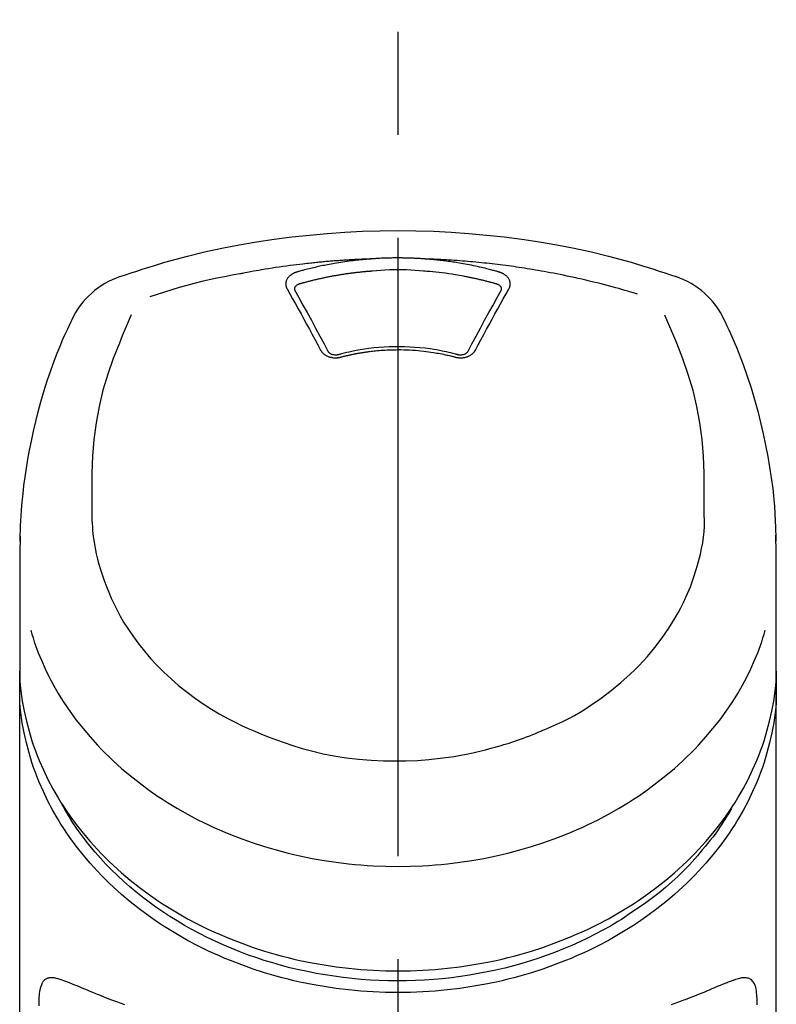
# Model space of a CAD drawing. Extents: x 163 to 26285, y -10810 to -2410.
# Drawn here: x 1627 to 1673, y -7792 to -7733 of the extents above; entities that cross this region are included whole.
import ezdxf

# ---------------------------------------------------------------- set-up
doc = ezdxf.new("R2010")
doc.units = 0
doc.header["$LTSCALE"] = 50
doc.header["$MEASUREMENT"] = 0
doc.linetypes.add('CENTER2', pattern=[1.125, 0.75, -0.125, 0.125, -0.125])
doc.layers.add('150-機器', color=8, linetype='CONTINUOUS')

msp = doc.modelspace()

# ---------------------------------------------------------------- linework, layer by layer
at = {"layer": '150-機器', "color": 161, "linetype": 'CENTER2'}
msp.add_line((1649.782, -8064.588), (1649.782, -7732.6), dxfattribs=at)
at = {"layer": '150-機器', "color": 13, "linetype": 'Continuous'}
for points in [[(1632.922, -7748.19), (1633.258, -7748.076), (1633.595, -7747.962), (1633.932, -7747.849), (1634.27, -7747.738), (1634.948, -7747.524), (1635.629, -7747.32), (1636.313, -7747.127), (1637.001, -7746.945), (1638.044, -7746.692), (1639.093, -7746.466), (1640.147, -7746.264), (1641.206, -7746.084), (1642.27, -7745.923), (1643.336, -7745.783), (1644.405, -7745.664), (1645.477, -7745.566), (1646.552, -7745.49), (1647.627, -7745.436), (1648.704, -7745.403), (1649.782, -7745.393), (1650.859, -7745.403), (1651.936, -7745.436), (1653.011, -7745.49), (1654.086, -7745.566), (1655.158, -7745.664), (1656.227, -7745.783), (1657.293, -7745.923), (1658.357, -7746.084), (1659.416, -7746.265), (1660.47, -7746.466), (1661.519, -7746.692), (1662.562, -7746.945), (1663.25, -7747.127), (1663.934, -7747.32), (1664.615, -7747.524), (1665.293, -7747.738), (1665.631, -7747.849), (1665.968, -7747.962), (1666.305, -7748.076), (1666.641, -7748.19)], [(1648.18, -7747.115), (1648.152, -7747.116), (1648.124, -7747.117), (1648.096, -7747.118), (1648.068, -7747.119), (1648.012, -7747.121), (1647.956, -7747.123), (1647.9, -7747.125), (1647.844, -7747.127), (1647.76, -7747.13), (1647.676, -7747.133), (1647.592, -7747.137), (1647.508, -7747.141), (1647.424, -7747.145), (1647.34, -7747.149), (1647.256, -7747.153), (1647.172, -7747.157), (1647.088, -7747.162), (1647.005, -7747.166), (1646.921, -7747.171), (1646.837, -7747.176), (1646.753, -7747.181), (1646.669, -7747.186), (1646.585, -7747.191), (1646.501, -7747.197), (1646.418, -7747.202), (1646.334, -7747.208), (1646.25, -7747.214), (1646.166, -7747.22), (1646.083, -7747.226), (1645.999, -7747.232), (1645.915, -7747.239), (1645.831, -7747.245), (1645.748, -7747.252), (1645.664, -7747.259), (1645.58, -7747.266), (1645.497, -7747.273), (1645.413, -7747.28), (1645.329, -7747.288), (1645.246, -7747.295), (1645.162, -7747.303), (1645.078, -7747.311), (1644.995, -7747.319), (1644.911, -7747.327), (1644.828, -7747.335), (1644.744, -7747.343), (1644.661, -7747.352), (1644.577, -7747.361), (1644.494, -7747.369), (1644.374, -7747.382), (1644.255, -7747.395), (1644.136, -7747.408), (1644.017, -7747.422), (1643.822, -7747.444), (1643.628, -7747.467), (1643.433, -7747.491), (1643.239, -7747.516), (1643.017, -7747.545), (1642.795, -7747.576), (1642.574, -7747.608), (1642.353, -7747.641), (1642.14, -7747.674), (1641.927, -7747.708), (1641.714, -7747.743), (1641.501, -7747.778), (1641.336, -7747.806), (1641.171, -7747.834), (1641.006, -7747.863), (1640.841, -7747.893), (1640.732, -7747.914), (1640.622, -7747.935), (1640.513, -7747.956), (1640.403, -7747.977), (1640.348, -7747.988), (1640.293, -7747.998), (1640.239, -7748.009), (1640.184, -7748.019)], [(1648.18, -7747.115), (1648.165, -7747.116), (1648.15, -7747.117), (1648.135, -7747.119), (1648.12, -7747.12), (1648.084, -7747.122), (1648.048, -7747.125), (1648.012, -7747.127), (1647.976, -7747.13), (1647.912, -7747.135), (1647.849, -7747.14), (1647.786, -7747.146), (1647.723, -7747.152), (1647.642, -7747.159), (1647.561, -7747.167), (1647.48, -7747.175), (1647.399, -7747.183), (1647.287, -7747.195), (1647.175, -7747.208), (1647.063, -7747.221), (1646.951, -7747.234), (1646.822, -7747.251), (1646.694, -7747.268), (1646.565, -7747.286), (1646.437, -7747.305), (1646.31, -7747.324), (1646.183, -7747.345), (1646.057, -7747.366), (1645.93, -7747.387), (1645.824, -7747.406), (1645.717, -7747.426), (1645.611, -7747.446), (1645.505, -7747.466), (1645.411, -7747.484), (1645.317, -7747.503), (1645.223, -7747.522), (1645.129, -7747.542), (1645.035, -7747.562), (1644.942, -7747.582), (1644.848, -7747.603), (1644.755, -7747.624), (1644.662, -7747.646), (1644.569, -7747.668), (1644.476, -7747.69), (1644.383, -7747.713), (1644.29, -7747.736), (1644.198, -7747.759), (1644.106, -7747.783), (1644.013, -7747.808), (1643.952, -7747.825), (1643.891, -7747.842), (1643.83, -7747.859), (1643.769, -7747.876), (1643.739, -7747.885), (1643.708, -7747.893), (1643.677, -7747.902), (1643.647, -7747.911)], [(1651.383, -7747.115), (1651.367, -7747.114), (1651.35, -7747.113), (1651.333, -7747.112), (1651.317, -7747.11), (1651.284, -7747.108), (1651.25, -7747.106), (1651.217, -7747.103), (1651.184, -7747.101), (1651.134, -7747.098), (1651.084, -7747.095), (1651.034, -7747.092), (1650.985, -7747.089), (1650.935, -7747.086), (1650.885, -7747.084), (1650.835, -7747.081), (1650.785, -7747.079), (1650.735, -7747.076), (1650.685, -7747.074), (1650.635, -7747.072), (1650.585, -7747.07), (1650.534, -7747.068), (1650.484, -7747.067), (1650.434, -7747.065), (1650.384, -7747.064), (1650.334, -7747.062), (1650.284, -7747.061), (1650.234, -7747.06), (1650.183, -7747.059), (1650.133, -7747.058), (1650.083, -7747.058), (1650.033, -7747.057), (1649.982, -7747.056), (1649.915, -7747.056), (1649.848, -7747.055), (1649.781, -7747.055), (1649.714, -7747.055), (1649.631, -7747.055), (1649.547, -7747.056), (1649.463, -7747.057), (1649.38, -7747.058), (1649.279, -7747.06), (1649.179, -7747.063), (1649.079, -7747.066), (1648.978, -7747.069), (1648.878, -7747.073), (1648.778, -7747.077), (1648.678, -7747.082), (1648.578, -7747.088), (1648.512, -7747.092), (1648.445, -7747.096), (1648.379, -7747.101), (1648.312, -7747.106), (1648.279, -7747.108), (1648.246, -7747.111), (1648.213, -7747.113), (1648.18, -7747.115)], [(1664.313, -7749.252), (1664.271, -7749.239), (1664.229, -7749.226), (1664.187, -7749.213), (1664.145, -7749.201), (1664.039, -7749.168), (1663.932, -7749.136), (1663.826, -7749.105), (1663.72, -7749.073), (1663.539, -7749.02), (1663.357, -7748.968), (1663.175, -7748.917), (1662.993, -7748.866), (1662.772, -7748.806), (1662.55, -7748.746), (1662.329, -7748.688), (1662.107, -7748.631), (1661.874, -7748.572), (1661.64, -7748.514), (1661.407, -7748.457), (1661.173, -7748.402), (1660.944, -7748.349), (1660.715, -7748.297), (1660.486, -7748.246), (1660.256, -7748.196), (1660.044, -7748.151), (1659.831, -7748.107), (1659.617, -7748.064), (1659.404, -7748.022), (1659.213, -7747.985), (1659.023, -7747.949), (1658.832, -7747.913), (1658.641, -7747.878), (1658.467, -7747.848), (1658.293, -7747.817), (1658.119, -7747.788), (1657.945, -7747.758), (1657.782, -7747.732), (1657.619, -7747.706), (1657.456, -7747.68), (1657.294, -7747.655), (1657.131, -7747.631), (1656.968, -7747.607), (1656.804, -7747.583), (1656.641, -7747.56), (1656.478, -7747.538), (1656.314, -7747.516), (1656.151, -7747.495), (1655.987, -7747.474), (1655.824, -7747.454), (1655.66, -7747.434), (1655.496, -7747.415), (1655.332, -7747.397), (1655.168, -7747.379), (1655.004, -7747.361), (1654.84, -7747.344), (1654.676, -7747.328), (1654.512, -7747.312), (1654.348, -7747.297), (1654.183, -7747.282), (1654.019, -7747.268), (1653.855, -7747.254), (1653.69, -7747.241), (1653.526, -7747.228), (1653.361, -7747.216), (1653.196, -7747.205), (1653.032, -7747.194), (1652.867, -7747.183), (1652.702, -7747.173), (1652.538, -7747.164), (1652.373, -7747.155), (1652.208, -7747.146), (1652.043, -7747.139), (1651.933, -7747.135), (1651.823, -7747.131), (1651.713, -7747.127), (1651.603, -7747.123), (1651.548, -7747.121), (1651.493, -7747.119), (1651.438, -7747.117), (1651.383, -7747.115)], [(1655.916, -7747.911), (1655.902, -7747.907), (1655.888, -7747.903), (1655.874, -7747.899), (1655.859, -7747.895), (1655.825, -7747.885), (1655.791, -7747.875), (1655.757, -7747.865), (1655.723, -7747.856), (1655.663, -7747.839), (1655.603, -7747.823), (1655.543, -7747.807), (1655.482, -7747.791), (1655.404, -7747.77), (1655.326, -7747.75), (1655.248, -7747.73), (1655.17, -7747.711), (1655.062, -7747.684), (1654.953, -7747.658), (1654.845, -7747.632), (1654.736, -7747.607), (1654.61, -7747.579), (1654.484, -7747.551), (1654.358, -7747.525), (1654.232, -7747.499), (1654.106, -7747.474), (1653.98, -7747.45), (1653.854, -7747.427), (1653.728, -7747.404), (1653.621, -7747.386), (1653.515, -7747.368), (1653.408, -7747.35), (1653.301, -7747.333), (1653.205, -7747.318), (1653.11, -7747.304), (1653.015, -7747.29), (1652.92, -7747.276), (1652.824, -7747.263), (1652.728, -7747.25), (1652.633, -7747.238), (1652.537, -7747.226), (1652.441, -7747.214), (1652.345, -7747.203), (1652.249, -7747.193), (1652.154, -7747.182), (1652.057, -7747.172), (1651.961, -7747.162), (1651.865, -7747.153), (1651.769, -7747.145), (1651.705, -7747.139), (1651.64, -7747.134), (1651.576, -7747.13), (1651.512, -7747.125), (1651.48, -7747.123), (1651.448, -7747.12), (1651.415, -7747.118), (1651.383, -7747.115)], [(1643.647, -7747.911), (1643.642, -7747.912), (1643.637, -7747.914), (1643.631, -7747.915), (1643.626, -7747.917), (1643.616, -7747.92), (1643.605, -7747.923), (1643.595, -7747.926), (1643.585, -7747.929), (1643.569, -7747.935), (1643.554, -7747.94), (1643.539, -7747.946), (1643.524, -7747.953), (1643.507, -7747.96), (1643.49, -7747.967), (1643.472, -7747.975), (1643.455, -7747.983), (1643.436, -7747.993), (1643.417, -7748.003), (1643.399, -7748.013), (1643.38, -7748.023), (1643.353, -7748.039), (1643.327, -7748.056), (1643.301, -7748.073), (1643.275, -7748.092), (1643.245, -7748.115), (1643.215, -7748.139), (1643.187, -7748.164), (1643.16, -7748.191), (1643.131, -7748.222), (1643.104, -7748.256), (1643.079, -7748.291), (1643.056, -7748.327), (1643.036, -7748.363), (1643.019, -7748.4), (1643.005, -7748.438), (1642.993, -7748.477), (1642.986, -7748.509), (1642.98, -7748.541), (1642.977, -7748.573), (1642.975, -7748.606), (1642.975, -7748.631), (1642.976, -7748.657), (1642.977, -7748.683), (1642.98, -7748.708), (1642.983, -7748.727), (1642.986, -7748.746), (1642.99, -7748.765), (1642.994, -7748.784), (1642.999, -7748.802), (1643.004, -7748.821), (1643.01, -7748.839), (1643.017, -7748.857), (1643.022, -7748.869), (1643.028, -7748.88), (1643.034, -7748.892), (1643.041, -7748.903), (1643.043, -7748.909), (1643.046, -7748.915), (1643.049, -7748.921), (1643.052, -7748.926)], [(1648.228, -7747.857), (1648.21, -7747.858), (1648.192, -7747.859), (1648.174, -7747.861), (1648.157, -7747.862), (1648.121, -7747.864), (1648.085, -7747.867), (1648.05, -7747.87), (1648.014, -7747.872), (1647.961, -7747.877), (1647.907, -7747.881), (1647.854, -7747.886), (1647.801, -7747.891), (1647.747, -7747.896), (1647.694, -7747.901), (1647.641, -7747.906), (1647.587, -7747.911), (1647.534, -7747.916), (1647.481, -7747.922), (1647.428, -7747.928), (1647.375, -7747.933), (1647.321, -7747.939), (1647.268, -7747.945), (1647.215, -7747.952), (1647.162, -7747.958), (1647.109, -7747.964), (1647.056, -7747.971), (1647.003, -7747.978), (1646.95, -7747.985), (1646.897, -7747.991), (1646.844, -7747.999), (1646.791, -7748.006), (1646.738, -7748.013), (1646.685, -7748.021), (1646.632, -7748.028), (1646.579, -7748.036), (1646.527, -7748.044), (1646.474, -7748.052), (1646.421, -7748.06), (1646.368, -7748.068), (1646.316, -7748.077), (1646.263, -7748.085), (1646.21, -7748.094), (1646.158, -7748.102), (1646.105, -7748.111), (1646.053, -7748.12), (1646, -7748.13), (1645.948, -7748.139), (1645.895, -7748.148), (1645.843, -7748.158), (1645.791, -7748.167), (1645.738, -7748.177), (1645.686, -7748.187), (1645.634, -7748.197), (1645.582, -7748.207), (1645.529, -7748.218), (1645.477, -7748.228), (1645.425, -7748.239), (1645.373, -7748.249), (1645.321, -7748.26), (1645.269, -7748.271), (1645.217, -7748.282), (1645.165, -7748.293), (1645.113, -7748.304), (1645.062, -7748.316), (1645.01, -7748.327), (1644.958, -7748.339), (1644.906, -7748.351), (1644.855, -7748.363), (1644.803, -7748.375), (1644.752, -7748.387), (1644.7, -7748.399), (1644.649, -7748.412), (1644.597, -7748.424), (1644.546, -7748.437), (1644.495, -7748.45), (1644.443, -7748.463), (1644.392, -7748.476), (1644.341, -7748.489), (1644.29, -7748.502), (1644.239, -7748.516), (1644.187, -7748.529), (1644.136, -7748.543), (1644.086, -7748.557), (1644.035, -7748.571), (1644.001, -7748.58), (1643.967, -7748.59), (1643.933, -7748.599), (1643.899, -7748.609), (1643.882, -7748.614), (1643.866, -7748.618), (1643.849, -7748.623), (1643.832, -7748.628)], [(1651.335, -7747.857), (1651.077, -7747.835), (1650.819, -7747.815), (1650.561, -7747.797), (1650.303, -7747.784), (1650.042, -7747.776), (1649.781, -7747.773), (1649.52, -7747.776), (1649.26, -7747.784), (1649.001, -7747.797), (1648.743, -7747.815), (1648.486, -7747.835), (1648.228, -7747.857)], [(1655.731, -7748.628), (1655.715, -7748.623), (1655.699, -7748.619), (1655.683, -7748.614), (1655.666, -7748.61), (1655.634, -7748.6), (1655.602, -7748.591), (1655.569, -7748.582), (1655.537, -7748.573), (1655.488, -7748.559), (1655.439, -7748.546), (1655.39, -7748.533), (1655.341, -7748.52), (1655.292, -7748.507), (1655.243, -7748.495), (1655.194, -7748.482), (1655.145, -7748.469), (1655.096, -7748.457), (1655.047, -7748.445), (1654.998, -7748.432), (1654.949, -7748.42), (1654.9, -7748.408), (1654.85, -7748.396), (1654.801, -7748.385), (1654.752, -7748.373), (1654.703, -7748.362), (1654.653, -7748.35), (1654.604, -7748.339), (1654.555, -7748.328), (1654.505, -7748.317), (1654.456, -7748.306), (1654.406, -7748.295), (1654.357, -7748.284), (1654.307, -7748.274), (1654.258, -7748.263), (1654.208, -7748.253), (1654.159, -7748.243), (1654.109, -7748.233), (1654.06, -7748.223), (1654.01, -7748.213), (1653.96, -7748.203), (1653.911, -7748.194), (1653.861, -7748.184), (1653.811, -7748.175), (1653.762, -7748.165), (1653.637, -7748.142), (1653.512, -7748.119), (1653.387, -7748.097), (1653.261, -7748.075), (1653.06, -7748.042), (1652.859, -7748.01), (1652.657, -7747.981), (1652.455, -7747.955), (1652.269, -7747.934), (1652.082, -7747.915), (1651.895, -7747.898), (1651.708, -7747.883), (1651.615, -7747.876), (1651.523, -7747.87), (1651.43, -7747.863), (1651.337, -7747.857), (1651.336, -7747.857), (1651.335, -7747.857), (1651.334, -7747.856), (1651.332, -7747.856)], [(1656.511, -7748.926), (1656.514, -7748.921), (1656.517, -7748.915), (1656.52, -7748.909), (1656.522, -7748.903), (1656.529, -7748.892), (1656.535, -7748.88), (1656.54, -7748.869), (1656.546, -7748.857), (1656.553, -7748.839), (1656.559, -7748.821), (1656.564, -7748.802), (1656.569, -7748.784), (1656.573, -7748.765), (1656.577, -7748.746), (1656.58, -7748.727), (1656.583, -7748.708), (1656.586, -7748.683), (1656.587, -7748.657), (1656.588, -7748.631), (1656.588, -7748.606), (1656.586, -7748.573), (1656.583, -7748.541), (1656.577, -7748.509), (1656.57, -7748.477), (1656.558, -7748.438), (1656.544, -7748.4), (1656.527, -7748.363), (1656.507, -7748.327), (1656.484, -7748.291), (1656.459, -7748.256), (1656.432, -7748.222), (1656.403, -7748.191), (1656.376, -7748.164), (1656.347, -7748.139), (1656.318, -7748.115), (1656.288, -7748.092), (1656.262, -7748.074), (1656.236, -7748.056), (1656.21, -7748.039), (1656.183, -7748.023), (1656.162, -7748.012), (1656.141, -7748), (1656.12, -7747.989), (1656.098, -7747.978), (1656.076, -7747.968), (1656.054, -7747.958), (1656.032, -7747.948), (1656.01, -7747.94), (1655.994, -7747.935), (1655.978, -7747.93), (1655.963, -7747.925), (1655.947, -7747.92), (1655.939, -7747.918), (1655.932, -7747.915), (1655.924, -7747.913), (1655.916, -7747.911)], [(1640.184, -7748.019), (1639.72, -7748.105), (1639.257, -7748.192), (1638.795, -7748.284), (1638.334, -7748.382), (1637.874, -7748.487), (1637.417, -7748.6), (1636.961, -7748.72), (1636.508, -7748.849), (1636.06, -7748.984), (1635.614, -7749.125), (1635.168, -7749.269), (1634.724, -7749.416)], [(1643.052, -7748.926), (1643.222, -7749.231), (1643.391, -7749.535), (1643.56, -7749.84), (1643.729, -7750.145), (1643.899, -7750.454), (1644.069, -7750.764), (1644.239, -7751.074), (1644.407, -7751.384), (1644.578, -7751.699), (1644.747, -7752.014), (1644.917, -7752.329), (1645.087, -7752.644)], [(1643.832, -7748.628), (1643.815, -7748.632), (1643.799, -7748.637), (1643.783, -7748.641), (1643.767, -7748.646), (1643.736, -7748.658), (1643.705, -7748.671), (1643.675, -7748.686), (1643.646, -7748.703), (1643.61, -7748.728), (1643.577, -7748.757), (1643.549, -7748.79), (1643.526, -7748.826), (1643.515, -7748.849), (1643.507, -7748.872), (1643.501, -7748.896), (1643.498, -7748.92), (1643.497, -7748.931), (1643.497, -7748.942), (1643.497, -7748.953), (1643.497, -7748.964), (1643.497, -7748.966), (1643.497, -7748.967), (1643.497, -7748.968), (1643.497, -7748.969)], [(1643.497, -7748.967), (1643.499, -7748.976), (1643.5, -7748.984), (1643.502, -7748.993), (1643.503, -7749.002)], [(1643.498, -7748.991), (1643.756, -7749.451), (1644.013, -7749.912), (1644.27, -7750.374), (1644.524, -7750.837), (1644.783, -7751.313), (1645.041, -7751.79), (1645.297, -7752.268), (1645.553, -7752.746)], [(1654.01, -7752.746), (1654.266, -7752.268), (1654.522, -7751.79), (1654.78, -7751.313), (1655.039, -7750.837), (1655.293, -7750.374), (1655.55, -7749.912), (1655.807, -7749.451), (1656.065, -7748.991)], [(1654.476, -7752.644), (1654.646, -7752.329), (1654.816, -7752.014), (1654.985, -7751.699), (1655.156, -7751.384), (1655.324, -7751.074), (1655.494, -7750.764), (1655.664, -7750.454), (1655.834, -7750.145), (1656.003, -7749.84), (1656.172, -7749.535), (1656.341, -7749.231), (1656.511, -7748.926)], [(1656.066, -7748.969), (1656.066, -7748.968), (1656.066, -7748.967), (1656.066, -7748.966), (1656.066, -7748.964), (1656.066, -7748.953), (1656.066, -7748.942), (1656.066, -7748.931), (1656.065, -7748.92), (1656.062, -7748.896), (1656.056, -7748.872), (1656.048, -7748.849), (1656.038, -7748.826), (1656.014, -7748.79), (1655.986, -7748.757), (1655.953, -7748.728), (1655.917, -7748.703), (1655.888, -7748.686), (1655.858, -7748.671), (1655.827, -7748.658), (1655.796, -7748.646), (1655.78, -7748.641), (1655.764, -7748.637), (1655.748, -7748.632), (1655.731, -7748.628)], [(1656.06, -7749.002), (1656.061, -7748.993), (1656.063, -7748.984), (1656.064, -7748.976), (1656.066, -7748.967)], [(1626.854, -7764.241), (1626.858, -7764.09), (1626.861, -7763.939), (1626.865, -7763.788), (1626.87, -7763.637), (1626.881, -7763.316), (1626.896, -7762.996), (1626.914, -7762.675), (1626.936, -7762.355), (1626.979, -7761.855), (1627.031, -7761.355), (1627.091, -7760.856), (1627.159, -7760.358), (1627.242, -7759.808), (1627.333, -7759.258), (1627.432, -7758.711), (1627.54, -7758.165), (1627.669, -7757.568), (1627.809, -7756.973), (1627.959, -7756.382), (1628.119, -7755.792), (1628.304, -7755.153), (1628.501, -7754.518), (1628.712, -7753.888), (1628.938, -7753.263), (1629.104, -7752.834), (1629.276, -7752.409), (1629.456, -7751.986), (1629.642, -7751.566), (1629.742, -7751.349), (1629.842, -7751.132), (1629.944, -7750.915), (1630.046, -7750.699)], [(1633.603, -7750.51), (1633.418, -7750.935), (1633.234, -7751.361), (1633.053, -7751.788), (1632.876, -7752.217), (1632.509, -7753.159), (1632.175, -7754.113), (1631.884, -7755.079), (1631.644, -7756.059), (1631.46, -7757.059), (1631.331, -7758.069), (1631.25, -7759.085), (1631.209, -7760.103), (1631.2, -7760.653), (1631.2, -7761.203), (1631.204, -7761.753), (1631.21, -7762.302)], [(1668.353, -7762.302), (1668.359, -7761.753), (1668.363, -7761.203), (1668.363, -7760.653), (1668.354, -7760.103), (1668.313, -7759.087), (1668.232, -7758.073), (1668.103, -7757.064), (1667.92, -7756.066), (1667.681, -7755.088), (1667.39, -7754.123), (1667.057, -7753.171), (1666.692, -7752.231), (1666.515, -7751.804), (1666.335, -7751.378), (1666.153, -7750.954), (1665.969, -7750.53)], [(1669.517, -7750.699), (1669.628, -7750.935), (1669.74, -7751.171), (1669.85, -7751.408), (1669.958, -7751.646), (1670.163, -7752.109), (1670.36, -7752.576), (1670.548, -7753.046), (1670.728, -7753.519), (1670.975, -7754.22), (1671.204, -7754.927), (1671.415, -7755.64), (1671.611, -7756.357), (1671.782, -7757.036), (1671.94, -7757.719), (1672.084, -7758.404), (1672.216, -7759.092), (1672.328, -7759.741), (1672.428, -7760.392), (1672.513, -7761.045), (1672.582, -7761.699), (1672.617, -7762.127), (1672.646, -7762.555), (1672.669, -7762.983), (1672.687, -7763.412), (1672.693, -7763.62), (1672.699, -7763.827), (1672.704, -7764.035), (1672.709, -7764.242)], [(1645.087, -7752.644), (1645.09, -7752.649), (1645.093, -7752.654), (1645.096, -7752.66), (1645.099, -7752.665), (1645.105, -7752.676), (1645.111, -7752.686), (1645.117, -7752.697), (1645.124, -7752.708), (1645.138, -7752.729), (1645.154, -7752.749), (1645.17, -7752.769), (1645.187, -7752.789), (1645.21, -7752.813), (1645.234, -7752.837), (1645.259, -7752.86), (1645.284, -7752.882), (1645.318, -7752.907), (1645.353, -7752.932), (1645.389, -7752.954), (1645.425, -7752.975), (1645.465, -7752.996), (1645.505, -7753.014), (1645.546, -7753.032), (1645.587, -7753.047), (1645.631, -7753.061), (1645.676, -7753.073), (1645.72, -7753.083), (1645.765, -7753.092), (1645.812, -7753.099), (1645.858, -7753.105), (1645.905, -7753.109), (1645.951, -7753.111), (1645.99, -7753.111), (1646.029, -7753.11), (1646.068, -7753.108), (1646.107, -7753.105), (1646.138, -7753.102), (1646.169, -7753.098), (1646.199, -7753.094), (1646.229, -7753.088), (1646.244, -7753.085), (1646.259, -7753.081), (1646.274, -7753.077), (1646.288, -7753.074), (1646.296, -7753.072), (1646.303, -7753.07), (1646.31, -7753.068), (1646.318, -7753.067)], [(1645.534, -7752.712), (1645.538, -7752.72), (1645.542, -7752.729), (1645.546, -7752.738), (1645.551, -7752.746), (1645.563, -7752.764), (1645.576, -7752.78), (1645.591, -7752.795), (1645.607, -7752.81), (1645.636, -7752.832), (1645.668, -7752.852), (1645.701, -7752.868), (1645.735, -7752.883), (1645.767, -7752.893), (1645.8, -7752.903), (1645.833, -7752.91), (1645.866, -7752.916), (1645.893, -7752.92), (1645.92, -7752.924), (1645.947, -7752.926), (1645.975, -7752.927), (1646.004, -7752.928), (1646.032, -7752.927), (1646.061, -7752.926), (1646.089, -7752.923), (1646.108, -7752.92), (1646.127, -7752.917), (1646.146, -7752.913), (1646.164, -7752.909), (1646.174, -7752.907), (1646.183, -7752.904), (1646.193, -7752.902), (1646.202, -7752.899)], [(1646.16, -7752.91), (1646.213, -7752.896), (1646.265, -7752.882), (1646.318, -7752.868), (1646.37, -7752.854), (1646.522, -7752.815), (1646.674, -7752.777), (1646.826, -7752.741), (1646.979, -7752.707), (1647.235, -7752.654), (1647.492, -7752.608), (1647.75, -7752.567), (1648.008, -7752.531), (1648.317, -7752.495), (1648.626, -7752.467), (1648.936, -7752.445), (1649.247, -7752.431), (1649.558, -7752.423), (1649.869, -7752.421), (1650.18, -7752.426), (1650.492, -7752.438), (1650.802, -7752.457), (1651.111, -7752.482), (1651.42, -7752.514), (1651.728, -7752.554), (1651.972, -7752.591), (1652.215, -7752.633), (1652.457, -7752.68), (1652.697, -7752.732), (1652.836, -7752.764), (1652.974, -7752.798), (1653.111, -7752.833), (1653.249, -7752.869), (1653.287, -7752.879), (1653.326, -7752.889), (1653.364, -7752.9), (1653.403, -7752.91)], [(1646.318, -7753.067), (1646.332, -7753.063), (1646.346, -7753.059), (1646.359, -7753.056), (1646.373, -7753.052), (1646.401, -7753.045), (1646.429, -7753.038), (1646.457, -7753.03), (1646.485, -7753.023), (1646.527, -7753.013), (1646.569, -7753.002), (1646.612, -7752.992), (1646.654, -7752.982), (1646.696, -7752.973), (1646.738, -7752.963), (1646.781, -7752.953), (1646.823, -7752.944), (1646.865, -7752.934), (1646.908, -7752.925), (1646.95, -7752.916), (1646.993, -7752.907), (1647.036, -7752.898), (1647.078, -7752.89), (1647.121, -7752.881), (1647.164, -7752.873), (1647.207, -7752.864), (1647.249, -7752.856), (1647.292, -7752.848), (1647.335, -7752.84), (1647.378, -7752.833), (1647.421, -7752.825), (1647.464, -7752.818), (1647.507, -7752.81), (1647.55, -7752.803), (1647.593, -7752.796), (1647.636, -7752.789), (1647.679, -7752.783), (1647.723, -7752.776), (1647.766, -7752.77), (1647.809, -7752.763), (1647.852, -7752.757), (1647.906, -7752.75), (1647.959, -7752.742), (1648.012, -7752.735), (1648.065, -7752.728), (1648.152, -7752.717), (1648.239, -7752.707), (1648.327, -7752.697), (1648.414, -7752.687), (1648.531, -7752.675), (1648.649, -7752.665), (1648.767, -7752.655), (1648.884, -7752.647), (1649.007, -7752.64), (1649.129, -7752.634), (1649.251, -7752.629), (1649.373, -7752.625), (1649.52, -7752.621), (1649.667, -7752.619), (1649.814, -7752.618), (1649.961, -7752.618), (1650.136, -7752.619), (1650.312, -7752.624), (1650.488, -7752.63), (1650.663, -7752.64), (1650.834, -7752.653), (1651.005, -7752.668), (1651.176, -7752.686), (1651.347, -7752.706), (1651.492, -7752.725), (1651.637, -7752.744), (1651.781, -7752.765), (1651.926, -7752.787), (1652.031, -7752.804), (1652.135, -7752.822), (1652.24, -7752.84), (1652.345, -7752.86), (1652.448, -7752.88), (1652.551, -7752.901), (1652.653, -7752.923), (1652.756, -7752.946), (1652.827, -7752.962), (1652.897, -7752.979), (1652.967, -7752.995), (1653.037, -7753.013), (1653.075, -7753.022), (1653.113, -7753.032), (1653.15, -7753.042), (1653.188, -7753.052), (1653.202, -7753.056), (1653.217, -7753.059), (1653.231, -7753.063), (1653.245, -7753.067)], [(1653.245, -7753.067), (1653.253, -7753.068), (1653.26, -7753.07), (1653.267, -7753.072), (1653.275, -7753.074), (1653.289, -7753.077), (1653.304, -7753.081), (1653.319, -7753.085), (1653.334, -7753.088), (1653.364, -7753.094), (1653.394, -7753.098), (1653.425, -7753.102), (1653.456, -7753.105), (1653.495, -7753.108), (1653.534, -7753.11), (1653.573, -7753.111), (1653.612, -7753.111), (1653.658, -7753.109), (1653.705, -7753.105), (1653.751, -7753.1), (1653.798, -7753.092), (1653.843, -7753.084), (1653.888, -7753.073), (1653.932, -7753.061), (1653.976, -7753.047), (1654.017, -7753.032), (1654.058, -7753.015), (1654.098, -7752.996), (1654.138, -7752.975), (1654.175, -7752.954), (1654.21, -7752.932), (1654.245, -7752.907), (1654.279, -7752.882), (1654.304, -7752.86), (1654.329, -7752.837), (1654.353, -7752.813), (1654.376, -7752.789), (1654.393, -7752.769), (1654.409, -7752.749), (1654.425, -7752.729), (1654.439, -7752.708), (1654.446, -7752.697), (1654.452, -7752.686), (1654.458, -7752.676), (1654.464, -7752.665), (1654.467, -7752.66), (1654.47, -7752.654), (1654.473, -7752.649), (1654.476, -7752.644)], [(1653.361, -7752.899), (1653.37, -7752.902), (1653.38, -7752.904), (1653.389, -7752.907), (1653.399, -7752.909), (1653.417, -7752.913), (1653.436, -7752.917), (1653.455, -7752.92), (1653.474, -7752.923), (1653.502, -7752.926), (1653.531, -7752.927), (1653.56, -7752.928), (1653.588, -7752.927), (1653.616, -7752.926), (1653.643, -7752.923), (1653.67, -7752.92), (1653.697, -7752.916), (1653.731, -7752.91), (1653.763, -7752.902), (1653.796, -7752.893), (1653.828, -7752.882), (1653.862, -7752.868), (1653.895, -7752.852), (1653.927, -7752.832), (1653.956, -7752.81), (1653.972, -7752.795), (1653.987, -7752.78), (1654, -7752.764), (1654.012, -7752.746), (1654.017, -7752.738), (1654.021, -7752.729), (1654.025, -7752.72), (1654.029, -7752.712)], [(1631.21, -7762.302), (1631.209, -7762.409), (1631.209, -7762.516), (1631.209, -7762.623), (1631.21, -7762.73), (1631.215, -7762.945), (1631.224, -7763.159), (1631.238, -7763.373), (1631.255, -7763.587), (1631.293, -7763.944), (1631.342, -7764.3), (1631.403, -7764.654), (1631.475, -7765.005), (1631.551, -7765.323), (1631.635, -7765.638), (1631.727, -7765.951), (1631.826, -7766.262), (1631.952, -7766.625), (1632.088, -7766.984), (1632.232, -7767.339), (1632.385, -7767.691), (1632.558, -7768.062), (1632.74, -7768.427), (1632.933, -7768.787), (1633.137, -7769.141), (1633.424, -7769.599), (1633.73, -7770.045), (1634.053, -7770.479), (1634.392, -7770.902), (1634.774, -7771.347), (1635.171, -7771.777), (1635.584, -7772.192), (1636.012, -7772.593), (1636.49, -7773.009), (1636.983, -7773.406), (1637.491, -7773.784), (1638.013, -7774.142), (1638.472, -7774.433), (1638.939, -7774.71), (1639.413, -7774.972), (1639.896, -7775.219), (1640.294, -7775.41), (1640.694, -7775.592), (1641.098, -7775.767), (1641.505, -7775.936), (1641.96, -7776.118), (1642.417, -7776.293), (1642.877, -7776.459), (1643.341, -7776.616), (1643.97, -7776.809), (1644.605, -7776.981), (1645.245, -7777.131), (1645.89, -7777.259), (1646.638, -7777.377), (1647.39, -7777.465), (1648.145, -7777.525), (1648.902, -7777.56), (1649.591, -7777.571), (1650.279, -7777.563), (1650.966, -7777.534), (1651.652, -7777.483), (1652.164, -7777.431), (1652.675, -7777.367), (1653.183, -7777.291), (1653.69, -7777.202), (1654.043, -7777.131), (1654.394, -7777.055), (1654.745, -7776.973), (1655.094, -7776.886), (1655.29, -7776.836), (1655.486, -7776.783), (1655.682, -7776.73), (1655.877, -7776.675), (1656.039, -7776.628), (1656.2, -7776.58), (1656.362, -7776.531), (1656.522, -7776.481), (1656.695, -7776.426), (1656.866, -7776.368), (1657.038, -7776.31), (1657.209, -7776.25), (1657.397, -7776.183), (1657.585, -7776.114), (1657.772, -7776.043), (1657.957, -7775.968), (1658.079, -7775.917), (1658.2, -7775.864), (1658.321, -7775.811), (1658.443, -7775.758), (1658.503, -7775.732), (1658.564, -7775.705), (1658.624, -7775.679), (1658.685, -7775.653)], [(1658.685, -7775.653), (1659.053, -7775.499), (1659.42, -7775.342), (1659.782, -7775.178), (1660.139, -7775.002), (1660.485, -7774.815), (1660.824, -7774.616), (1661.157, -7774.407), (1661.487, -7774.191), (1662.111, -7773.755), (1662.718, -7773.297), (1663.305, -7772.814), (1663.871, -7772.305), (1664.14, -7772.046), (1664.403, -7771.781), (1664.659, -7771.509), (1664.909, -7771.231), (1665.372, -7770.678), (1665.809, -7770.104), (1666.219, -7769.51), (1666.6, -7768.896), (1666.776, -7768.587), (1666.943, -7768.274), (1667.102, -7767.957), (1667.253, -7767.635), (1667.522, -7766.998), (1667.756, -7766.349), (1667.959, -7765.688), (1668.13, -7765.017), (1668.204, -7764.68), (1668.267, -7764.341), (1668.318, -7764.001), (1668.353, -7763.66), (1668.369, -7763.322), (1668.372, -7762.982), (1668.365, -7762.643), (1668.353, -7762.302)], [(1626.864, -7763.933), (1626.863, -7763.949), (1626.863, -7763.966), (1626.862, -7763.982), (1626.862, -7763.999), (1626.858, -7764.099), (1626.854, -7764.2), (1626.851, -7764.3), (1626.849, -7764.401), (1626.847, -7764.501), (1626.846, -7764.602), (1626.846, -7764.703), (1626.845, -7764.803), (1626.845, -7764.888), (1626.844, -7764.972), (1626.843, -7765.056), (1626.842, -7765.141)], [(1672.721, -7765.141), (1672.72, -7765.091), (1672.72, -7765.042), (1672.72, -7764.993), (1672.72, -7764.944), (1672.719, -7764.846), (1672.719, -7764.747), (1672.719, -7764.649), (1672.718, -7764.551), (1672.716, -7764.445), (1672.713, -7764.34), (1672.71, -7764.234), (1672.706, -7764.129), (1672.704, -7764.073), (1672.702, -7764.017), (1672.7, -7763.96), (1672.698, -7763.904), (1672.697, -7763.897), (1672.697, -7763.89), (1672.697, -7763.882), (1672.697, -7763.875)], [(1626.842, -7765.141), (1626.842, -7765.669), (1626.842, -7766.197), (1626.842, -7766.725), (1626.842, -7767.253), (1626.842, -7767.781), (1626.842, -7768.309), (1626.842, -7768.837), (1626.842, -7769.366), (1626.842, -7769.894), (1626.842, -7770.422), (1626.842, -7770.95), (1626.842, -7771.478)], [(1672.721, -7771.478), (1672.721, -7770.95), (1672.721, -7770.422), (1672.721, -7769.894), (1672.721, -7769.366), (1672.721, -7768.837), (1672.721, -7768.309), (1672.721, -7767.781), (1672.721, -7767.253), (1672.721, -7766.725), (1672.721, -7766.197), (1672.721, -7765.669), (1672.721, -7765.141)], [(1627.511, -7769.645), (1627.576, -7769.875), (1627.642, -7770.105), (1627.712, -7770.334), (1627.787, -7770.561), (1627.87, -7770.788), (1627.959, -7771.013), (1628.052, -7771.237), (1628.148, -7771.46), (1628.38, -7771.973), (1628.625, -7772.48), (1628.885, -7772.978), (1629.163, -7773.468), (1629.332, -7773.745), (1629.508, -7774.02), (1629.688, -7774.29), (1629.874, -7774.557), (1630.265, -7775.09), (1630.674, -7775.608), (1631.1, -7776.113), (1631.542, -7776.603), (1631.776, -7776.848), (1632.013, -7777.089), (1632.254, -7777.325), (1632.499, -7777.558), (1633.009, -7778.018), (1633.534, -7778.461), (1634.072, -7778.887), (1634.623, -7779.297), (1634.91, -7779.5), (1635.2, -7779.698), (1635.493, -7779.892), (1635.789, -7780.081), (1636.398, -7780.45), (1637.017, -7780.801), (1637.647, -7781.133), (1638.286, -7781.448), (1638.615, -7781.601), (1638.946, -7781.749), (1639.28, -7781.892), (1639.616, -7782.03), (1640.3, -7782.294), (1640.99, -7782.539), (1641.687, -7782.765), (1642.39, -7782.971), (1642.749, -7783.069), (1643.109, -7783.161), (1643.471, -7783.248), (1643.834, -7783.33), (1644.565, -7783.48), (1645.3, -7783.609), (1646.038, -7783.719), (1646.779, -7783.81), (1647.154, -7783.848), (1647.529, -7783.881), (1647.904, -7783.909), (1648.28, -7783.931), (1649.031, -7783.961), (1649.782, -7783.971), (1650.532, -7783.961), (1651.283, -7783.931), (1651.659, -7783.909), (1652.034, -7783.881), (1652.409, -7783.848), (1652.784, -7783.81), (1653.525, -7783.719), (1654.263, -7783.609), (1654.998, -7783.48), (1655.729, -7783.33), (1656.092, -7783.248), (1656.454, -7783.161), (1656.814, -7783.069), (1657.173, -7782.971), (1657.876, -7782.765), (1658.573, -7782.539), (1659.263, -7782.294), (1659.947, -7782.03), (1660.283, -7781.892), (1660.617, -7781.749), (1660.948, -7781.601), (1661.277, -7781.448), (1661.916, -7781.133), (1662.546, -7780.801), (1663.165, -7780.45), (1663.774, -7780.081), (1664.07, -7779.892), (1664.363, -7779.698), (1664.653, -7779.5), (1664.94, -7779.297), (1665.491, -7778.887), (1666.029, -7778.461), (1666.554, -7778.018), (1667.064, -7777.558), (1667.309, -7777.325), (1667.55, -7777.089), (1667.787, -7776.848), (1668.021, -7776.603), (1668.463, -7776.113), (1668.889, -7775.608), (1669.298, -7775.09), (1669.689, -7774.557), (1669.875, -7774.29), (1670.055, -7774.02), (1670.231, -7773.745), (1670.4, -7773.468), (1670.678, -7772.978), (1670.938, -7772.48), (1671.183, -7771.973), (1671.415, -7771.46), (1671.511, -7771.237), (1671.604, -7771.013), (1671.693, -7770.788), (1671.776, -7770.561), (1671.851, -7770.334), (1671.921, -7770.105), (1671.987, -7769.875), (1672.052, -7769.645)], [(1626.842, -7771.478), (1626.835, -7771.786), (1626.83, -7772.094), (1626.831, -7772.401), (1626.842, -7772.708), (1626.865, -7773.016), (1626.899, -7773.324), (1626.941, -7773.631), (1626.99, -7773.938), (1627.104, -7774.549), (1627.239, -7775.155), (1627.396, -7775.756), (1627.576, -7776.35), (1627.677, -7776.649), (1627.783, -7776.946), (1627.896, -7777.24), (1628.014, -7777.533), (1628.27, -7778.116), (1628.547, -7778.69), (1628.845, -7779.253), (1629.163, -7779.805), (1629.333, -7780.083), (1629.508, -7780.357), (1629.689, -7780.627), (1629.874, -7780.895), (1630.265, -7781.427), (1630.673, -7781.946), (1631.099, -7782.45), (1631.542, -7782.94), (1631.776, -7783.185), (1632.013, -7783.426), (1632.254, -7783.663), (1632.499, -7783.895), (1633.009, -7784.355), (1633.534, -7784.798), (1634.072, -7785.225), (1634.623, -7785.635), (1634.91, -7785.838), (1635.2, -7786.036), (1635.493, -7786.23), (1635.789, -7786.419), (1636.398, -7786.788), (1637.017, -7787.138), (1637.647, -7787.471), (1638.286, -7787.785), (1638.615, -7787.938), (1638.946, -7788.086), (1639.28, -7788.229), (1639.616, -7788.368), (1640.3, -7788.632), (1640.99, -7788.877), (1641.687, -7789.102), (1642.39, -7789.309), (1642.749, -7789.406), (1643.109, -7789.499), (1643.471, -7789.586), (1643.834, -7789.668), (1644.565, -7789.817), (1645.3, -7789.947), (1646.038, -7790.057), (1646.779, -7790.148), (1647.154, -7790.186), (1647.529, -7790.219), (1647.904, -7790.246), (1648.28, -7790.269), (1649.031, -7790.298), (1649.782, -7790.308), (1650.532, -7790.298), (1651.283, -7790.269), (1651.659, -7790.246), (1652.034, -7790.219), (1652.409, -7790.186), (1652.784, -7790.148), (1653.525, -7790.057), (1654.263, -7789.947), (1654.998, -7789.817), (1655.729, -7789.668), (1656.092, -7789.586), (1656.454, -7789.499), (1656.814, -7789.406), (1657.173, -7789.309), (1657.876, -7789.102), (1658.573, -7788.877), (1659.263, -7788.632), (1659.947, -7788.368), (1660.283, -7788.229), (1660.617, -7788.086), (1660.948, -7787.938), (1661.277, -7787.785), (1661.916, -7787.471), (1662.546, -7787.138), (1663.165, -7786.788), (1663.774, -7786.419), (1664.07, -7786.23), (1664.363, -7786.036), (1664.653, -7785.838), (1664.94, -7785.635), (1665.491, -7785.225), (1666.029, -7784.798), (1666.554, -7784.355), (1667.064, -7783.895), (1667.309, -7783.663), (1667.55, -7783.426), (1667.787, -7783.185), (1668.021, -7782.94), (1668.464, -7782.45), (1668.89, -7781.946), (1669.298, -7781.427), (1669.689, -7780.895), (1669.874, -7780.627), (1670.055, -7780.357), (1670.23, -7780.083), (1670.4, -7779.805), (1670.718, -7779.253), (1671.016, -7778.69), (1671.293, -7778.116), (1671.549, -7777.533), (1671.667, -7777.24), (1671.78, -7776.946), (1671.886, -7776.649), (1671.987, -7776.35), (1672.167, -7775.756), (1672.325, -7775.155), (1672.459, -7774.549), (1672.573, -7773.938), (1672.622, -7773.631), (1672.664, -7773.324), (1672.698, -7773.016), (1672.721, -7772.708), (1672.732, -7772.401), (1672.733, -7772.094), (1672.729, -7771.786), (1672.721, -7771.478)], [(1626.842, -7772.794), (1626.842, -7772.728), (1626.842, -7772.662), (1626.842, -7772.596), (1626.842, -7772.53), (1626.843, -7772.464), (1626.843, -7772.398), (1626.844, -7772.332), (1626.846, -7772.266), (1626.847, -7772.2), (1626.848, -7772.134), (1626.85, -7772.068), (1626.852, -7772.002)], [(1672.711, -7772.002), (1672.713, -7772.068), (1672.715, -7772.134), (1672.716, -7772.2), (1672.718, -7772.266), (1672.719, -7772.332), (1672.72, -7772.398), (1672.72, -7772.464), (1672.721, -7772.53), (1672.721, -7772.596), (1672.721, -7772.662), (1672.721, -7772.728), (1672.721, -7772.794)], [(1672.721, -7772.794), (1672.729, -7773.102), (1672.733, -7773.409), (1672.732, -7773.717), (1672.721, -7774.024), (1672.698, -7774.332), (1672.664, -7774.64), (1672.622, -7774.947), (1672.573, -7775.253), (1672.459, -7775.865), (1672.325, -7776.471), (1672.167, -7777.071), (1671.987, -7777.666), (1671.886, -7777.965), (1671.78, -7778.261), (1671.667, -7778.556), (1671.549, -7778.848), (1671.293, -7779.432), (1671.016, -7780.006), (1670.718, -7780.569), (1670.4, -7781.121), (1670.23, -7781.398), (1670.055, -7781.672), (1669.874, -7781.943), (1669.689, -7782.211), (1669.298, -7782.743), (1668.89, -7783.262), (1668.464, -7783.766), (1668.021, -7784.256), (1667.787, -7784.501), (1667.55, -7784.742), (1667.309, -7784.978), (1667.064, -7785.211), (1666.554, -7785.671), (1666.029, -7786.114), (1665.491, -7786.541), (1664.94, -7786.95), (1664.653, -7787.153), (1664.364, -7787.352), (1664.07, -7787.545), (1663.774, -7787.734), (1663.165, -7788.103), (1662.546, -7788.454), (1661.916, -7788.787), (1661.277, -7789.101), (1660.948, -7789.254), (1660.617, -7789.402), (1660.283, -7789.545), (1659.947, -7789.683), (1659.263, -7789.947), (1658.573, -7790.192), (1657.876, -7790.418), (1657.173, -7790.625), (1656.814, -7790.722), (1656.454, -7790.814), (1656.092, -7790.901), (1655.729, -7790.983), (1654.998, -7791.133), (1654.263, -7791.263), (1653.525, -7791.373), (1652.784, -7791.463), (1652.409, -7791.501), (1652.034, -7791.534), (1651.659, -7791.562), (1651.283, -7791.584), (1650.532, -7791.614), (1649.782, -7791.624), (1649.031, -7791.614), (1648.28, -7791.584), (1647.904, -7791.562), (1647.529, -7791.534), (1647.154, -7791.501), (1646.779, -7791.463), (1646.038, -7791.373), (1645.3, -7791.263), (1644.565, -7791.133), (1643.834, -7790.983), (1643.471, -7790.901), (1643.109, -7790.814), (1642.749, -7790.722), (1642.39, -7790.625), (1641.687, -7790.418), (1640.99, -7790.192), (1640.3, -7789.947), (1639.616, -7789.683), (1639.28, -7789.545), (1638.946, -7789.402), (1638.615, -7789.254), (1638.286, -7789.101), (1637.647, -7788.787), (1637.017, -7788.454), (1636.398, -7788.103), (1635.789, -7787.734), (1635.493, -7787.545), (1635.2, -7787.352), (1634.91, -7787.153), (1634.623, -7786.95), (1634.072, -7786.541), (1633.534, -7786.114), (1633.009, -7785.671), (1632.499, -7785.211), (1632.254, -7784.978), (1632.013, -7784.742), (1631.776, -7784.501), (1631.542, -7784.256), (1631.099, -7783.766), (1630.673, -7783.262), (1630.265, -7782.743), (1629.874, -7782.211), (1629.689, -7781.943), (1629.508, -7781.672), (1629.333, -7781.398), (1629.163, -7781.121), (1628.845, -7780.569), (1628.547, -7780.006), (1628.27, -7779.432), (1628.014, -7778.848), (1627.896, -7778.556), (1627.783, -7778.261), (1627.677, -7777.965), (1627.576, -7777.666), (1627.396, -7777.071), (1627.239, -7776.471), (1627.104, -7775.865), (1626.99, -7775.253), (1626.941, -7774.947), (1626.899, -7774.64), (1626.865, -7774.332), (1626.842, -7774.024), (1626.831, -7773.717), (1626.83, -7773.409), (1626.835, -7773.102), (1626.842, -7772.794)], [(1626.842, -7824.279), (1626.842, -7819.989), (1626.842, -7815.698), (1626.842, -7811.408), (1626.842, -7807.117), (1626.842, -7802.827), (1626.842, -7798.536), (1626.842, -7794.246), (1626.842, -7789.956), (1626.842, -7785.665), (1626.842, -7781.375), (1626.842, -7777.084), (1626.842, -7772.794)], [(1672.721, -7824.279), (1672.721, -7819.989), (1672.721, -7815.698), (1672.721, -7811.408), (1672.721, -7807.117), (1672.721, -7802.827), (1672.721, -7798.536), (1672.721, -7794.246), (1672.721, -7789.955), (1672.721, -7785.665), (1672.721, -7781.375), (1672.721, -7777.084), (1672.721, -7772.794)], [(1670.014, -7780.459), (1669.96, -7780.554), (1669.905, -7780.648), (1669.85, -7780.742), (1669.793, -7780.835), (1669.734, -7780.928), (1669.673, -7781.02), (1669.612, -7781.112), (1669.551, -7781.204), (1669.422, -7781.405), (1669.294, -7781.607), (1669.164, -7781.806), (1669.027, -7782.002), (1668.879, -7782.195), (1668.724, -7782.383), (1668.566, -7782.569), (1668.409, -7782.756), (1668.255, -7782.945), (1668.102, -7783.134), (1667.948, -7783.322), (1667.792, -7783.508), (1667.459, -7783.875), (1667.111, -7784.229), (1666.752, -7784.572), (1666.385, -7784.906), (1666.008, -7785.241), (1665.623, -7785.566), (1665.23, -7785.88), (1664.825, -7786.178), (1664.613, -7786.324), (1664.399, -7786.467), (1664.185, -7786.608), (1663.97, -7786.75), (1663.758, -7786.893), (1663.546, -7787.037), (1663.333, -7787.18), (1663.118, -7787.319), (1662.672, -7787.59), (1662.216, -7787.844), (1661.753, -7788.085), (1661.284, -7788.317), (1660.804, -7788.544), (1660.319, -7788.761), (1659.831, -7788.968), (1659.338, -7789.164), (1658.834, -7789.352), (1658.327, -7789.528), (1657.817, -7789.695), (1657.303, -7789.85), (1656.779, -7789.996), (1656.253, -7790.132), (1655.724, -7790.256), (1655.193, -7790.37), (1654.655, -7790.474), (1654.117, -7790.566), (1653.576, -7790.648), (1653.033, -7790.718), (1652.486, -7790.778), (1651.938, -7790.827), (1651.389, -7790.865), (1650.84, -7790.892), (1650.29, -7790.907), (1649.739, -7790.912), (1649.189, -7790.906), (1648.639, -7790.888), (1648.09, -7790.86), (1647.541, -7790.82), (1646.993, -7790.769), (1646.446, -7790.708), (1645.904, -7790.636), (1645.364, -7790.552), (1644.826, -7790.458), (1644.289, -7790.353), (1643.758, -7790.238), (1643.229, -7790.112), (1642.704, -7789.975), (1642.181, -7789.827), (1641.667, -7789.67), (1641.158, -7789.502), (1640.651, -7789.324), (1640.149, -7789.135), (1639.656, -7788.937), (1639.168, -7788.729), (1638.685, -7788.511), (1638.206, -7788.282), (1637.741, -7788.046), (1637.281, -7787.801), (1636.827, -7787.545), (1636.378, -7787.279), (1635.942, -7787.007), (1635.513, -7786.725), (1635.091, -7786.434), (1634.676, -7786.132), (1634.275, -7785.827), (1633.883, -7785.513), (1633.498, -7785.189), (1633.121, -7784.857), (1632.759, -7784.52), (1632.406, -7784.176), (1632.061, -7783.822), (1631.724, -7783.46), (1631.404, -7783.097), (1631.093, -7782.727), (1630.793, -7782.348), (1630.504, -7781.96), (1630.277, -7781.64), (1630.058, -7781.314), (1629.848, -7780.983), (1629.647, -7780.646), (1629.572, -7780.513), (1629.498, -7780.38), (1629.424, -7780.246), (1629.351, -7780.112)], [(1633.203, -7792.371), (1632.989, -7792.293), (1632.776, -7792.213), (1632.488, -7792.104), (1632.202, -7791.993), (1631.916, -7791.88), (1631.63, -7791.766), (1631.541, -7791.729), (1631.452, -7791.693), (1631.362, -7791.656), (1631.273, -7791.62), (1631.108, -7791.552), (1630.944, -7791.484), (1630.779, -7791.416), (1630.615, -7791.347), (1630.54, -7791.315), (1630.464, -7791.283), (1630.389, -7791.251), (1630.313, -7791.22), (1630.175, -7791.163), (1630.037, -7791.107), (1629.899, -7791.052), (1629.76, -7790.996), (1629.698, -7790.972), (1629.635, -7790.948), (1629.573, -7790.924), (1629.51, -7790.9), (1629.399, -7790.862), (1629.287, -7790.827), (1629.174, -7790.795), (1629.06, -7790.764), (1629.011, -7790.751), (1628.961, -7790.739), (1628.912, -7790.73), (1628.861, -7790.723), (1628.797, -7790.719), (1628.732, -7790.721), (1628.668, -7790.727), (1628.603, -7790.736), (1628.583, -7790.74), (1628.564, -7790.744), (1628.544, -7790.749), (1628.525, -7790.754), (1628.488, -7790.766), (1628.452, -7790.782), (1628.417, -7790.8), (1628.384, -7790.821), (1628.367, -7790.832), (1628.352, -7790.844), (1628.336, -7790.857), (1628.322, -7790.87), (1628.291, -7790.901), (1628.263, -7790.935), (1628.237, -7790.97), (1628.213, -7791.007), (1628.2, -7791.029), (1628.189, -7791.051), (1628.177, -7791.073), (1628.167, -7791.095), (1628.144, -7791.149), (1628.124, -7791.204), (1628.106, -7791.26), (1628.09, -7791.317), (1628.082, -7791.35), (1628.074, -7791.383), (1628.067, -7791.417), (1628.06, -7791.45), (1628.039, -7791.564), (1628.02, -7791.678), (1628.005, -7791.792), (1627.994, -7791.907), (1627.988, -7792.003), (1627.984, -7792.1), (1627.982, -7792.196), (1627.982, -7792.292), (1627.984, -7792.418)], [(1671.576, -7792.374), (1671.575, -7792.321), (1671.574, -7792.225), (1671.571, -7792.13), (1671.567, -7792.034), (1671.562, -7791.938), (1671.558, -7791.894), (1671.555, -7791.85), (1671.551, -7791.806), (1671.547, -7791.762), (1671.537, -7791.646), (1671.523, -7791.531), (1671.505, -7791.417), (1671.483, -7791.303), (1671.469, -7791.247), (1671.452, -7791.192), (1671.432, -7791.139), (1671.409, -7791.087), (1671.376, -7791.029), (1671.338, -7790.975), (1671.295, -7790.924), (1671.248, -7790.877), (1671.233, -7790.863), (1671.218, -7790.85), (1671.202, -7790.837), (1671.186, -7790.825), (1671.153, -7790.804), (1671.119, -7790.785), (1671.083, -7790.769), (1671.046, -7790.756), (1671.027, -7790.751), (1671.008, -7790.746), (1670.989, -7790.742), (1670.969, -7790.738), (1670.906, -7790.728), (1670.843, -7790.721), (1670.78, -7790.719), (1670.717, -7790.721), (1670.667, -7790.728), (1670.617, -7790.736), (1670.568, -7790.747), (1670.519, -7790.76), (1670.434, -7790.783), (1670.349, -7790.808), (1670.265, -7790.834), (1670.181, -7790.861), (1670.151, -7790.871), (1670.121, -7790.882), (1670.091, -7790.892), (1670.061, -7790.902), (1669.997, -7790.925), (1669.934, -7790.948), (1669.871, -7790.972), (1669.808, -7790.996), (1669.775, -7791.009), (1669.742, -7791.022), (1669.709, -7791.035), (1669.675, -7791.048), (1669.501, -7791.117), (1669.328, -7791.186), (1669.154, -7791.256), (1668.981, -7791.328), (1668.818, -7791.398), (1668.655, -7791.469), (1668.492, -7791.54), (1668.329, -7791.611), (1668.048, -7791.726), (1667.765, -7791.838), (1667.48, -7791.946), (1667.196, -7792.054), (1667.095, -7792.092), (1666.994, -7792.13), (1666.894, -7792.168), (1666.793, -7792.205), (1666.578, -7792.284), (1666.362, -7792.361)]]:
    msp.add_lwpolyline(points, dxfattribs=at)
for centre, start, end in [((1634.508, -7752.918), 108.54711, 155.09463), ((1665.055, -7752.918), 24.92107, 71.4659)]:
    msp.add_arc(centre, 4.987, start, end, dxfattribs=at)

doc.saveas('drawing.dxf')
